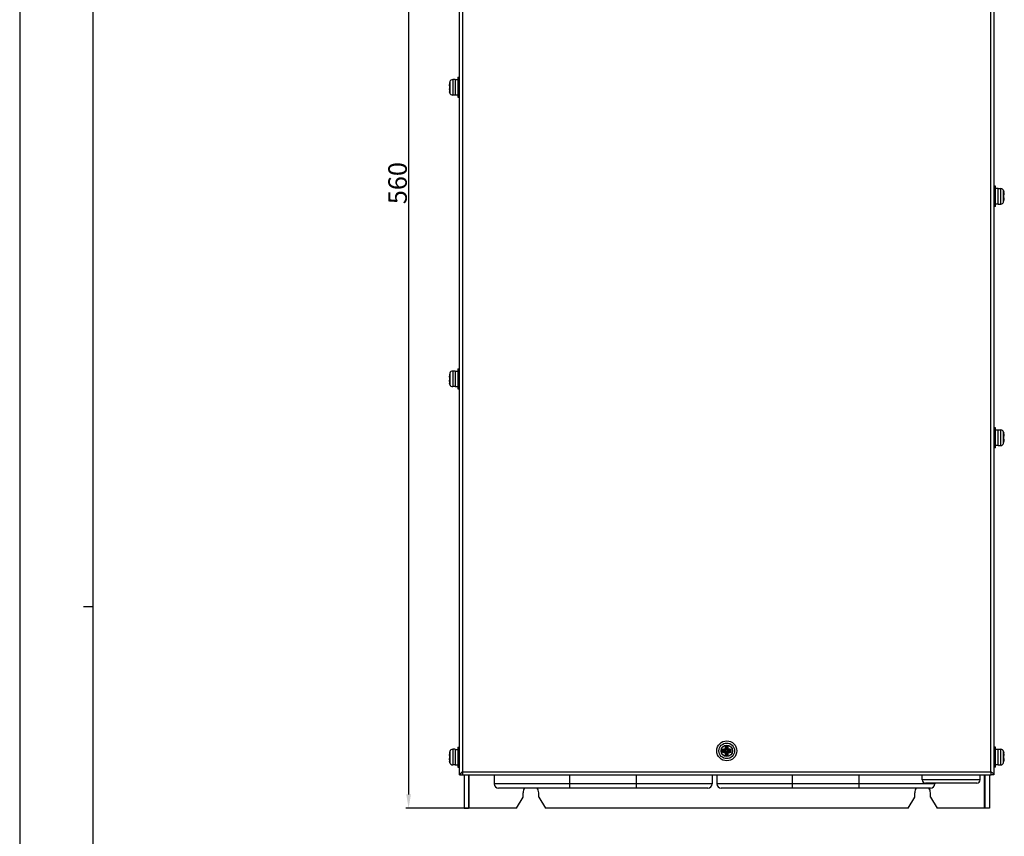
# Model space of a CAD drawing. Units: millimetres. Extents: x 1310 to 3096, y 132 to 1394.
# Drawn here: x 1310 to 1752, y 660 to 1027 of the extents above; entities that cross this region are included whole.
import ezdxf

# ---------------------------------------------------------------- set-up
doc = ezdxf.new("R2010")
doc.units = ezdxf.units.MM
for name, color, linetype in [('LOOP-22SOLIDLINE', 7, 'Continuous'), ('LOOP-60X90SOLIDLINE', 7, 'Continuous'), ('VF-101-8SOLIDLINE', 7, 'Continuous'), ('VF-101-P002DIMENSION', 7, 'Continuous'), ('VF-101-P002PSOLIDLINE', 7, 'Continuous'), ('VF-101-P021PSOLIDLINE', 7, 'Continuous')]:
    doc.layers.add(name, color=color, linetype=linetype)
doc.styles.get("Standard").update_dxf_attribs({"font": 'arial.ttf'})
doc.dimstyles.new('DIMSTYLE_1', dxfattribs={"dimscale": 0.5, "dimtxt": 6.25, "dimasz": 6.25, "dimexe": 1.2, "dimexo": 0, "dimtad": 1, "dimdsep": 46, "dimtxsty": 'Standard', "dimblk": 'CLOSED', "dimcen": 0.09, "dimclrt": 5, "dimadec": 0, "dimazin": 0, "dimtp": 0.01, "dimtm": 0.01, "dimtfac": 1, "dimtofl": 0, "dimtmove": 0, "dimatfit": 3, "dimldrblk": 'CLOSED', "dimfxl": 1, "dimtolj": 1, "dimarcsym": 0})

# ---------------------------------------------------------------- blocks, each defined once
blk = doc.blocks.new('*D5')
at = {"layer": 'Defpoints', "color": 0, "linetype": 'Continuous', "transparency": 16777216}
for p in [(1511.63, 1232.34), (1484.5, 672.34), (1511.63, 672.34)]:
    blk.add_point(p, dxfattribs=at)
at = {"layer": 'VF-101-P002DIMENSION', "color": 0, "linetype": 'Continuous', "lineweight": -2, "transparency": 16777216}
for p, q in [((1511.63, 1232.34), (1483.3, 1232.34)), ((1484.5, 1226.09), (1484.5, 678.59)), ((1511.63, 672.34), (1483.3, 672.34))]:
    blk.add_line(p, q, dxfattribs=at)
at = {"layer": 'VF-101-P002DIMENSION', "color": 0, "linetype": 'Continuous', "transparency": 16777216}
for points in [[(1483.46, 1226.09), (1485.54, 1226.09), (1484.5, 1232.34)], [(1483.46, 678.59), (1485.54, 678.59), (1484.5, 672.34)]]:
    blk.add_solid(points, dxfattribs=at)
at = {"layer": 'VF-101-P002DIMENSION', "color": 5, "linetype": 'Continuous', "transparency": 16777216, "insert": (1475.37, 953.27), "char_height": 6.25, "attachment_point": 2, "rotation": 90}
blk.add_mtext('\\A1;{\\H1.33333x;560}', dxfattribs=at)
blk = doc.blocks.new('_CLOSED')
at = {"color": 0, "linetype": 'ByBlock'}
for p, q in [((0, 0), (-1, 0.2)), ((-1, 0.2), (-1, -0.2)), ((-1, -0.2), (0, 0)), ((-1, 0), (0, 0))]:
    blk.add_line(p, q, dxfattribs=at)

msp = doc.modelspace()

# ---------------------------------------------------------------- linework, layer by layer
at = {"linetype": 'Continuous'}
for p, q in [((1309.773, 1393.734), (1309.773, 132.234)), ((1342.691, 1371.435), (1342.691, 154.533)), ((1338.443, 762.984), (1342.691, 762.984))]:
    msp.add_line(p, q, dxfattribs=at)
at = {"layer": 'LOOP-22SOLIDLINE', "linetype": 'Continuous'}
for p, q in [((1715.227, 685.089), (1715.227, 687.339)), ((1741.227, 685.089), (1741.227, 687.339)), ((1741.227, 685.089), (1715.227, 685.089)), ((1739.727, 683.589), (1716.727, 683.589))]:
    msp.add_line(p, q, dxfattribs=at)
for centre, start, end in [((1716.727, 685.089), 180, 270), ((1739.727, 685.089), 270, 0)]:
    msp.add_arc(centre, 1.5, start, end, dxfattribs=at)
at = {"layer": 'LOOP-60X90SOLIDLINE', "linetype": 'Continuous'}
for p, q in [((1522.927, 687.339), (1522.927, 683.339)), ((1556.927, 681.339), (1556.927, 687.339)), ((1586.927, 681.339), (1586.927, 687.339)), ((1620.927, 687.339), (1620.927, 683.339)), ((1622.927, 687.339), (1622.927, 683.339)), ((1656.927, 681.339), (1656.927, 687.339)), ((1686.927, 681.339), (1686.927, 687.339)), ((1620.927, 683.339), (1522.927, 683.339)), ((1618.927, 681.339), (1524.927, 681.339)), ((1720.927, 683.339), (1622.927, 683.339)), ((1718.927, 681.339), (1624.927, 681.339)), ((1720.927, 683.589), (1720.927, 683.339))]:
    msp.add_line(p, q, dxfattribs=at)
for centre, start, end in [((1524.927, 683.339), 180, 270), ((1618.927, 683.339), 270, 0), ((1624.927, 683.339), 180, 270), ((1718.927, 683.339), 270, 0)]:
    msp.add_arc(centre, 2, start, end, dxfattribs=at)
at = {"layer": 'VF-101-8SOLIDLINE', "linetype": 'Continuous'}
for p, q in [((1504.298, 999.839), (1504.298, 992.839)), ((1505.427, 999.839), (1504.298, 999.839)), ((1505.427, 999.839), (1505.427, 992.839)), ((1505.427, 999.789), (1506.627, 999.789)), ((1506.627, 1000.839), (1506.627, 991.839)), ((1506.627, 1000.839), (1507.427, 1000.839)), ((1502.734, 997.059), (1502.923, 997.008)), ((1502.923, 995.67), (1502.734, 995.62)), ((1503.052, 998.911), (1502.899, 998.33)), ((1502.899, 998.33), (1502.923, 998.323)), ((1503.052, 998.911), (1503.052, 993.768)), ((1502.923, 994.355), (1502.899, 994.349)), ((1503.052, 993.768), (1502.899, 994.349)), ((1505.427, 992.839), (1504.298, 992.839)), ((1505.427, 992.889), (1506.627, 992.889)), ((1506.627, 991.839), (1507.427, 991.839)), ((1748.227, 951.839), (1747.427, 951.839)), ((1748.227, 942.839), (1748.227, 951.839)), ((1749.427, 950.789), (1748.227, 950.789)), ((1749.427, 950.839), (1750.556, 950.839)), ((1749.427, 943.839), (1749.427, 950.839)), ((1750.556, 943.839), (1750.556, 950.839)), ((1751.801, 944.768), (1751.801, 949.911)), ((1751.801, 949.911), (1751.954, 949.33)), ((1751.93, 949.323), (1751.954, 949.33)), ((1751.93, 948.008), (1752.119, 948.059)), ((1752.119, 946.62), (1751.93, 946.67)), ((1748.227, 942.839), (1747.427, 942.839)), ((1749.427, 943.889), (1748.227, 943.889)), ((1749.427, 943.839), (1750.556, 943.839)), ((1751.801, 944.768), (1751.954, 945.349)), ((1751.954, 945.349), (1751.93, 945.355)), ((1503.052, 867.911), (1502.899, 867.33)), ((1502.899, 867.33), (1502.923, 867.323)), ((1503.052, 867.911), (1503.052, 862.768)), ((1504.298, 868.839), (1504.298, 861.839)), ((1505.427, 868.839), (1504.298, 868.839)), ((1505.427, 868.839), (1505.427, 861.839)), ((1505.427, 868.789), (1506.627, 868.789)), ((1506.627, 869.839), (1506.627, 860.839)), ((1506.627, 869.839), (1507.427, 869.839)), ((1502.734, 866.059), (1502.923, 866.008)), ((1502.923, 864.67), (1502.734, 864.62)), ((1502.923, 863.355), (1502.899, 863.349)), ((1503.052, 862.768), (1502.899, 863.349)), ((1505.427, 861.839), (1504.298, 861.839)), ((1505.427, 861.889), (1506.627, 861.889)), ((1506.627, 860.839), (1507.427, 860.839)), ((1748.227, 843.339), (1747.427, 843.339)), ((1748.227, 834.339), (1748.227, 843.339)), ((1749.427, 842.289), (1748.227, 842.289)), ((1749.427, 842.339), (1750.556, 842.339)), ((1749.427, 835.339), (1749.427, 842.339)), ((1750.556, 835.339), (1750.556, 842.339)), ((1751.801, 841.411), (1751.954, 840.83)), ((1751.801, 836.268), (1751.801, 841.411)), ((1751.93, 840.823), (1751.954, 840.83)), ((1751.801, 836.268), (1751.954, 836.849)), ((1751.93, 839.508), (1752.119, 839.559)), ((1752.119, 838.12), (1751.93, 838.17)), ((1751.954, 836.849), (1751.93, 836.855)), ((1748.227, 834.339), (1747.427, 834.339)), ((1749.427, 835.389), (1748.227, 835.389)), ((1749.427, 835.339), (1750.556, 835.339)), ((1506.627, 699.839), (1507.427, 699.839)), ((1506.627, 699.839), (1506.627, 690.839)), ((1626.758, 700.123), (1627.236, 699.645)), ((1627.618, 699.645), (1627.236, 699.645)), ((1627.236, 699.645), (1627.236, 698.33)), ((1628.095, 700.123), (1627.618, 699.645)), ((1627.618, 698.33), (1627.618, 699.645)), ((1748.227, 699.839), (1747.427, 699.839)), ((1748.227, 690.839), (1748.227, 699.839)), ((1502.734, 696.059), (1502.923, 696.008)), ((1502.923, 694.67), (1502.734, 694.62)), ((1503.052, 697.911), (1502.899, 697.33)), ((1502.899, 697.33), (1502.923, 697.323)), ((1503.052, 697.911), (1503.052, 692.768)), ((1505.427, 698.839), (1504.298, 698.839)), ((1504.298, 698.839), (1504.298, 691.839)), ((1505.427, 698.839), (1505.427, 691.839)), ((1505.427, 698.789), (1506.627, 698.789)), ((1625.443, 698.808), (1625.921, 698.33)), ((1625.443, 697.47), (1625.921, 697.948)), ((1627.236, 698.33), (1625.921, 698.33)), ((1625.921, 698.33), (1625.921, 697.948)), ((1625.921, 697.948), (1627.236, 697.948)), ((1626.707, 698.859), (1627.236, 698.33)), ((1626.707, 697.42), (1627.236, 697.948)), ((1626.758, 696.155), (1627.236, 696.633)), ((1627.236, 697.948), (1627.236, 696.633)), ((1627.236, 696.633), (1627.618, 696.633)), ((1628.146, 698.859), (1627.618, 698.33)), ((1628.933, 698.33), (1627.618, 698.33)), ((1627.618, 697.948), (1628.933, 697.948)), ((1628.146, 697.42), (1627.618, 697.948)), ((1627.618, 696.633), (1627.618, 697.948)), ((1628.095, 696.155), (1627.618, 696.633)), ((1629.41, 698.808), (1628.933, 698.33)), ((1628.933, 697.948), (1628.933, 698.33)), ((1629.41, 697.47), (1628.933, 697.948)), ((1749.427, 698.789), (1748.227, 698.789)), ((1749.427, 698.839), (1750.556, 698.839)), ((1749.427, 691.839), (1749.427, 698.839)), ((1750.556, 691.839), (1750.556, 698.839)), ((1751.801, 697.911), (1751.954, 697.33)), ((1751.801, 692.768), (1751.801, 697.911)), ((1751.93, 697.323), (1751.954, 697.33)), ((1751.93, 696.008), (1752.119, 696.059)), ((1752.119, 694.62), (1751.93, 694.67)), ((1502.923, 693.355), (1502.899, 693.349)), ((1503.052, 692.768), (1502.899, 693.349)), ((1505.427, 691.839), (1504.298, 691.839)), ((1505.427, 691.889), (1506.627, 691.889)), ((1506.627, 690.839), (1507.427, 690.839)), ((1748.227, 690.839), (1747.427, 690.839)), ((1749.427, 691.889), (1748.227, 691.889)), ((1749.427, 691.839), (1750.556, 691.839)), ((1751.801, 692.768), (1751.954, 693.349)), ((1751.954, 693.349), (1751.93, 693.355))]:
    msp.add_line(p, q, dxfattribs=at)
for radius in [4.5, 3.5, 2.571]:
    msp.add_circle((1627.427, 698.139), radius, dxfattribs=at)
for centre, radius, start, end in [((1504.298, 998.539), 1.3, 90, 163.39845), ((1511.864, 996.34), 9.158, 174.30378, 175.49635), ((1511.864, 996.339), 9.158, 184.50365, 185.69622), ((1511.854, 996.341), 9.148, 168.42653, 174.30339), ((1511.854, 996.338), 9.148, 185.69661, 191.57347), ((1511.829, 996.345), 9.123, 167.47808, 168.42305), ((1512.211, 996.339), 9.312, 175.88052, 184.11948), ((1511.829, 996.333), 9.123, 191.57695, 192.52192), ((1504.298, 994.139), 1.3, 196.60155, 270), ((1750.556, 949.539), 1.3, 16.60155, 90), ((1743.024, 947.345), 9.123, 11.57695, 12.52192), ((1742.642, 947.339), 9.312, 355.88052, 4.11948), ((1742.999, 947.341), 9.148, 5.69661, 11.57347), ((1742.989, 947.34), 9.158, 4.50365, 5.69622), ((1750.556, 945.139), 1.3, 270, 343.39845), ((1743.024, 947.333), 9.123, 347.47808, 348.42305), ((1742.999, 947.338), 9.148, 348.42653, 354.30339), ((1742.989, 947.339), 9.158, 354.30378, 355.49635), ((1511.854, 865.341), 9.148, 168.42653, 174.30339), ((1511.829, 865.345), 9.123, 167.47808, 168.42305), ((1504.298, 867.539), 1.3, 90, 163.39845), ((1511.864, 865.34), 9.158, 174.30378, 175.49635), ((1511.864, 865.339), 9.158, 184.50365, 185.69622), ((1511.854, 865.338), 9.148, 185.69661, 191.57347), ((1511.829, 865.333), 9.123, 191.57695, 192.52192), ((1512.211, 865.339), 9.312, 175.88052, 184.11948), ((1504.298, 863.139), 1.3, 196.60155, 270), ((1750.556, 841.039), 1.3, 16.60155, 90), ((1743.024, 838.845), 9.123, 11.57695, 12.52192), ((1742.999, 838.841), 9.148, 5.69661, 11.57347), ((1750.556, 836.639), 1.3, 270, 343.39845), ((1742.642, 838.839), 9.312, 355.88052, 4.11948), ((1743.024, 838.833), 9.123, 347.47808, 348.42305), ((1742.999, 838.838), 9.148, 348.42653, 354.30339), ((1742.989, 838.84), 9.158, 4.50365, 5.69622), ((1742.989, 838.839), 9.158, 354.30378, 355.49635), ((1659.911, 698.161), 33.212, 176.61258, 178.79561), ((1627.427, 665.469), 34.661, 88.89429, 91.10571), ((1595.287, 698.175), 32.867, 1.19293, 3.39888), ((1511.864, 695.34), 9.158, 174.30378, 175.49635), ((1511.864, 695.339), 9.158, 184.50365, 185.69622), ((1511.854, 695.341), 9.148, 168.42653, 174.30339), ((1511.829, 695.345), 9.123, 167.47808, 168.42305), ((1512.211, 695.339), 9.312, 175.88052, 184.11948), ((1504.298, 697.539), 1.3, 90, 163.39845), ((1660.094, 698.14), 34.658, 178.89492, 180.0007), ((1660.094, 698.139), 34.658, 179.9993, 181.10508), ((1627.391, 665.999), 32.867, 91.19293, 93.39888), ((1627.405, 730.624), 33.212, 266.61258, 268.79561), ((1659.567, 698.104), 32.867, 181.19293, 183.39888), ((1627.427, 730.81), 34.661, 268.89429, 271.10571), ((1594.942, 698.118), 33.212, 356.61258, 358.79561), ((1627.448, 665.654), 33.212, 86.61258, 88.79561), ((1627.462, 730.279), 32.867, 271.19293, 273.39888), ((1594.759, 698.14), 34.658, 359.9993, 1.10508), ((1594.759, 698.139), 34.658, 358.89492, 0.0007), ((1750.556, 697.539), 1.3, 16.60155, 90), ((1743.024, 695.345), 9.123, 11.57695, 12.52192), ((1742.642, 695.339), 9.312, 355.88052, 4.11948), ((1742.999, 695.341), 9.148, 5.69661, 11.57347), ((1742.989, 695.34), 9.158, 4.50365, 5.69622), ((1742.989, 695.339), 9.158, 354.30378, 355.49635), ((1511.854, 695.338), 9.148, 185.69661, 191.57347), ((1511.829, 695.333), 9.123, 191.57695, 192.52192), ((1504.298, 693.139), 1.3, 196.60155, 270), ((1750.556, 693.139), 1.3, 270, 343.39845), ((1743.024, 695.333), 9.123, 347.47808, 348.42305), ((1742.999, 695.338), 9.148, 348.42653, 354.30339)]:
    msp.add_arc(centre, radius, start, end, dxfattribs=at)
at = {"layer": 'VF-101-P002PSOLIDLINE', "linetype": 'Continuous'}
for p, q in [((1509.427, 687.339), (1509.427, 672.339)), ((1511.427, 687.339), (1511.427, 672.339)), ((1511.627, 687.339), (1511.627, 672.339)), ((1743.227, 672.339), (1743.227, 687.339)), ((1743.427, 687.339), (1743.427, 672.339)), ((1745.427, 687.339), (1745.427, 672.339)), ((1532.927, 672.339), (1535.927, 677.339)), ((1535.927, 677.339), (1535.927, 679.339)), ((1542.927, 677.339), (1542.927, 679.339)), ((1542.927, 677.339), (1545.927, 672.339)), ((1708.927, 672.339), (1711.927, 677.339)), ((1711.927, 677.339), (1711.927, 679.339)), ((1718.927, 677.339), (1718.927, 679.339)), ((1718.927, 677.339), (1721.927, 672.339)), ((1509.427, 672.339), (1511.427, 672.339)), ((1532.927, 672.339), (1511.627, 672.339)), ((1708.927, 672.339), (1545.927, 672.339)), ((1743.227, 672.339), (1721.927, 672.339)), ((1745.427, 672.339), (1743.427, 672.339))]:
    msp.add_line(p, q, dxfattribs=at)
for centre, start, end in [((1539.427, 679.339), 144.70623, 180), ((1539.427, 679.339), 0, 35.29377), ((1715.427, 679.339), 144.70623, 180), ((1715.427, 679.339), 0, 35.29377)]:
    msp.add_arc(centre, 3.5, start, end, dxfattribs=at)
at = {"layer": 'VF-101-P021PSOLIDLINE', "linetype": 'Continuous'}
for p, q in [((1507.427, 687.339), (1507.427, 1207.339)), ((1508.827, 688.739), (1508.827, 1205.939)), ((1746.027, 688.739), (1746.027, 1205.939)), ((1747.427, 1207.339), (1747.427, 687.339)), ((1507.427, 687.339), (1508.627, 687.339)), ((1508.627, 688.539), (1508.627, 687.339)), ((1508.627, 687.339), (1746.227, 687.339)), ((1508.806, 688.518), (1508.827, 688.739)), ((1508.827, 688.739), (1746.027, 688.739)), ((1746.027, 688.739), (1746.045, 688.536)), ((1747.427, 687.339), (1746.227, 687.339))]:
    msp.add_line(p, q, dxfattribs=at)
for centre, radius, start, end in [((1535.454, 646.839), 49.645, 122.43538, 122.71463), ((1512.72, 687.337), 4.093, 175.05673, 179.96197), ((1723.121, 652.672), 42.726, 57.20482, 57.58105), ((1797.3, 693.216), 51.468, 185.21767, 185.58982)]:
    msp.add_arc(centre, radius, start, end, dxfattribs=at)
for points, knots in [([(1508.291, 688.389), (1508.17, 688.306), (1507.811, 688.046), (1507.427, 687.652), (1507.427, 687.339)], [0, 0, 0, 0, 0.3187184, 1, 1, 1, 1]), ([(1508.627, 687.339), (1508.659, 687.339), (1508.682, 687.504), (1508.728, 687.7), (1508.764, 688.088), (1508.792, 688.364), (1508.806, 688.518)], [0, 0, 0, 0, 0.0812192, 0.2918175, 0.6108666, 1, 1, 1, 1]), ([(1746.077, 688.203), (1746.088, 688.085), (1746.11, 687.88), (1746.144, 687.597), (1746.177, 687.452), (1746.203, 687.339), (1746.227, 687.339)], [0, 0, 0, 0, 0.4011396, 0.7162593, 0.9195863, 1, 1, 1, 1]), ([(1747.427, 687.339), (1747.427, 687.429), (1747.36, 687.685), (1747.04, 688.044), (1746.737, 688.269), (1746.562, 688.389)], [0, 0, 0, 0, 0.1919178, 0.5456508, 1, 1, 1, 1])]:
    msp.add_open_spline(points, degree=3, knots=knots, dxfattribs=at)
for points in [[(1508.623, 688.609), (1508.511, 688.537), (1508.4, 688.465), (1508.291, 688.389)], [(1508.685, 688.039), (1508.667, 687.923), (1508.652, 687.806), (1508.642, 687.689)], [(1746.562, 688.389), (1746.464, 688.457), (1746.364, 688.523), (1746.263, 688.588)]]:
    msp.add_open_spline(points, degree=3, dxfattribs=at)

# ---------------------------------------------------------------- dimensions: what is measured, and where the dimension line sits
at = {"layer": 'VF-101-P002DIMENSION', "linetype": 'Continuous'}
dim = msp.add_linear_dim(base=(1484.5, 672.339), p1=(1511.627, 1232.339), p2=(1511.627, 672.339), angle=270, text='{\\H1.33333x;<>}', dimstyle='DIMSTYLE_1', override={"dimscale": 1, "dimsah": 1, "dimtix": 0, "dimtofl": 0, "dimtmove": 0, "dimatfit": 3}, dxfattribs=at)
dim.commit()
dim.dimension.update_dxf_attribs({"geometry": '*D5', "text_midpoint": (1484.5, 953.265), "dimtype": 160})

doc.saveas('drawing.dxf')
